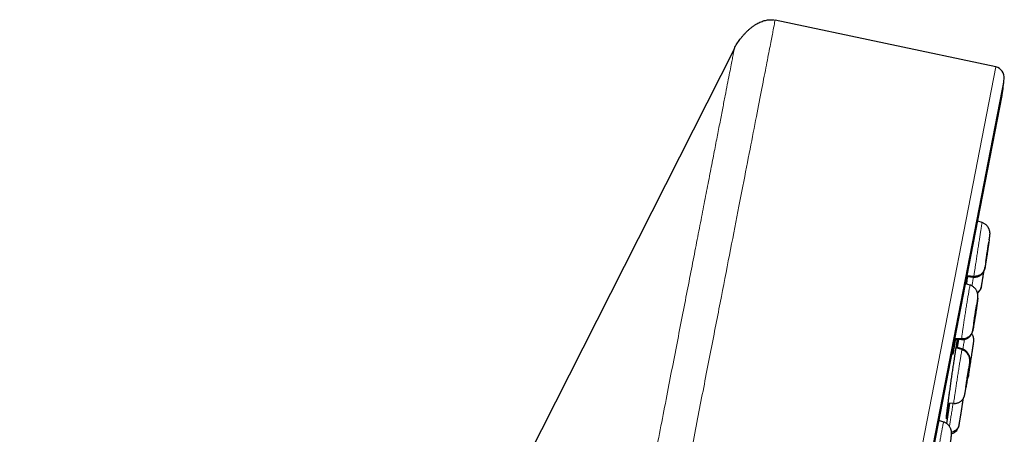
# Model space of a CAD drawing. Units: millimetres. Extents: x 8 to 464, y 12 to 561.
# Drawn here: x 419 to 464, y 542 to 561 of the extents above; entities that cross this region are included whole.
import ezdxf

# ---------------------------------------------------------------- set-up
doc = ezdxf.new("R2010")
doc.units = ezdxf.units.MM

msp = doc.modelspace()

# ---------------------------------------------------------------- linework, layer by layer
at = {"color": 7, "linetype": 'Continuous', "lineweight": 30}
for p, q in [((464.054, 558.631), (453.863, 560.797)), ((451.979, 559.492), (418.962, 494.197)), ((446.893, 467.491), (464.352, 557.31)), ((463.424, 551.437), (463.223, 551.502)), ((463.423, 551.431), (463.424, 551.437)), ((462.868, 548.547), (462.661, 548.614)), ((462.728, 548.945), (463.042, 548.923)), ((463.045, 548.953), (462.732, 548.975)), ((463.043, 548.929), (463.041, 548.922)), ((462.867, 548.541), (462.87, 548.547)), ((462.164, 546.056), (462.48, 546.034)), ((462.479, 546.064), (462.17, 546.087)), ((462.295, 545.666), (462.347, 546.043)), ((462.493, 545.565), (462.223, 545.651)), ((462.502, 545.599), (462.229, 545.688)), ((461.857, 543.103), (462.112, 543.085)), ((461.65, 542.216), (461.431, 542.287)), ((461.649, 542.21), (461.653, 542.216)), ((462.009, 541.618), (462.013, 541.673))]:
    msp.add_line(p, q, dxfattribs=at)
at = {"color": 252, "linetype": 'Continuous', "lineweight": 0}
for p, q in [((446.122, 466.377), (464.054, 558.631)), ((464.447, 558.082), (446.692, 466.739)), ((446.885, 467.457), (464.357, 557.345)), ((461.878, 543.256), (461.883, 543.296))]:
    msp.add_line(p, q, dxfattribs=at)
at = {"color": 7, "linetype": 'Continuous', "lineweight": 30, "flags": 128}
for points in [[(462.7, 548.601), (462.714, 548.704), (462.746, 548.943)], [(461.791, 542.148), (461.805, 542.245), (461.929, 543.098)]]:
    msp.add_lwpolyline(points, dxfattribs=at)
at = {"color": 7, "linetype": 'Continuous', "lineweight": 30}
for centre, radius, start, end in [((463.95, 558.142), 0.5, 353.0949, 78), ((-182.383, 636.416), 651.556, 353.029522, 353.094856), ((463.861, 557.405), 0.5, 349, 353.0295), ((461.837, 542.171), 0.533, 289.4835, 352.0825)]:
    msp.add_arc(centre, radius, start, end, dxfattribs=at)
at = {"color": 252, "linetype": 'Continuous', "lineweight": 0}
for points, knots in [([(453.863, 560.797), (453.859, 560.775), (453.85, 560.73), (453.78, 560.369), (453.668, 559.795), (453.512, 558.989), (453.312, 557.962), (453.07, 556.716), (452.787, 555.258), (452.464, 553.597), (452.102, 551.739), (451.705, 549.694), (451.273, 547.474), (450.809, 545.087), (450.316, 542.548), (449.795, 539.868), (449.249, 537.06), (448.681, 534.14), (448.095, 531.121), (447.492, 528.018), (446.875, 524.848), (446.249, 521.626), (445.616, 518.369), (444.979, 515.091), (444.341, 511.811), (443.706, 508.544), (443.077, 505.307), (442.457, 502.116), (441.849, 498.988), (441.256, 495.936), (440.68, 492.978), (440.126, 490.128), (439.596, 487.4), (439.092, 484.807), (438.617, 482.364), (438.174, 480.081), (437.763, 477.971), (437.389, 476.044), (437.051, 474.309), (436.754, 472.779), (436.494, 471.442), (436.357, 470.735), (436.288, 470.381)], [0, 0, 0, 0, 0.025, 0.05, 0.075, 0.1, 0.125, 0.15, 0.175, 0.2, 0.225, 0.25, 0.275, 0.3, 0.325, 0.35, 0.375, 0.4, 0.425, 0.45, 0.475, 0.5, 0.525, 0.55, 0.575, 0.6, 0.625, 0.65, 0.675, 0.7, 0.725, 0.75, 0.775, 0.8, 0.825, 0.85, 0.875, 0.9, 0.925, 0.95, 0.975, 1, 1, 1, 1]), ([(453.794, 560.808), (453.796, 560.807), (453.819, 560.805), (453.842, 560.8), (453.863, 560.796)], [0, 0, 0, 0, 0.086679, 1, 1, 1, 1]), ([(434.831, 471.271), (434.869, 471.467), (434.946, 471.86), (435.077, 472.534), (435.219, 473.265), (435.374, 474.061), (435.54, 474.913), (435.716, 475.819), (435.902, 476.776), (436.098, 477.789), (436.307, 478.863), (436.527, 479.998), (436.76, 481.192), (437.002, 482.438), (437.253, 483.734), (437.513, 485.069), (437.779, 486.44), (438.052, 487.844), (438.333, 489.289), (438.623, 490.779), (438.921, 492.314), (439.228, 493.893), (439.541, 495.504), (439.86, 497.145), (440.183, 498.803), (440.508, 500.476), (440.835, 502.161), (441.167, 503.865), (441.503, 505.596), (441.844, 507.352), (442.19, 509.13), (442.537, 510.916), (442.886, 512.708), (443.232, 514.491), (443.577, 516.263), (443.918, 518.02), (444.258, 519.77), (444.599, 521.52), (444.938, 523.269), (445.277, 525.012), (445.613, 526.738), (445.944, 528.443), (446.269, 530.115), (446.588, 531.754), (446.899, 533.356), (447.205, 534.93), (447.507, 536.483), (447.804, 538.012), (448.096, 539.514), (448.38, 540.976), (448.657, 542.397), (448.923, 543.766), (449.178, 545.081), (449.423, 546.342), (449.659, 547.555), (449.887, 548.725), (450.105, 549.85), (450.315, 550.926), (450.513, 551.946), (450.699, 552.906), (450.873, 553.801), (451.035, 554.63), (451.183, 555.393), (451.319, 556.094), (451.444, 556.734), (451.556, 557.312), (451.656, 557.826), (451.742, 558.272), (451.816, 558.651), (451.876, 558.958), (451.922, 559.197), (451.955, 559.366), (451.976, 559.472), (451.978, 559.485), (451.979, 559.492)], [0, 0, 0, 0, 0.013945, 0.02789, 0.041835, 0.055781, 0.069728, 0.083426, 0.097126, 0.110826, 0.124528, 0.138481, 0.152437, 0.166395, 0.180356, 0.194319, 0.208035, 0.221754, 0.235476, 0.249202, 0.263181, 0.277165, 0.291153, 0.305146, 0.319147, 0.332905, 0.346672, 0.360448, 0.374234, 0.388281, 0.402337, 0.416398, 0.430461, 0.444524, 0.458331, 0.472132, 0.485923, 0.499702, 0.513718, 0.527724, 0.541722, 0.555714, 0.569704, 0.583443, 0.597184, 0.610928, 0.624677, 0.638684, 0.652696, 0.666713, 0.680732, 0.694752, 0.708523, 0.722296, 0.73607, 0.749845, 0.763872, 0.777899, 0.791927, 0.805955, 0.819984, 0.833763, 0.847543, 0.861323, 0.875104, 0.88909, 0.903078, 0.917066, 0.931055, 0.945045, 0.958784, 0.972523, 0.986262, 1, 1, 1, 1]), ([(463.045, 548.953), (463.048, 548.976), (463.054, 549.021), (463.073, 549.149), (463.097, 549.312), (463.126, 549.509), (463.16, 549.731), (463.196, 549.971), (463.233, 550.219), (463.271, 550.465), (463.307, 550.7), (463.341, 550.917), (463.37, 551.104), (463.394, 551.256), (463.411, 551.364), (463.421, 551.424), (463.423, 551.429), (463.423, 551.431)], [0, 0, 0, 0, 0.0691437, 0.1381913, 0.2072691, 0.2763232, 0.3453681, 0.4143555, 0.4833078, 0.5523502, 0.6213907, 0.6903394, 0.7593258, 0.828371, 0.897425, 0.966504, 1, 1, 1, 1]), ([(463.554, 549.351), (463.555, 549.359), (463.557, 549.373), (463.562, 549.407), (463.568, 549.449), (463.575, 549.498), (463.584, 549.556), (463.593, 549.62), (463.604, 549.69), (463.615, 549.765), (463.627, 549.845), (463.64, 549.927), (463.652, 550.012), (463.666, 550.098), (463.679, 550.183), (463.692, 550.268), (463.704, 550.35), (463.716, 550.429), (463.728, 550.504), (463.739, 550.574), (463.749, 550.638), (463.758, 550.695), (463.766, 550.744), (463.772, 550.786), (463.777, 550.818), (463.781, 550.842), (463.784, 550.856), (463.785, 550.86), (463.784, 550.856), (463.783, 550.845), (463.782, 550.839)], [0, 0, 0, 0, 0.035716, 0.071431, 0.107146, 0.14286, 0.178575, 0.214291, 0.250003, 0.285717, 0.321432, 0.357143, 0.392856, 0.42857, 0.464283, 0.499997, 0.53571, 0.571424, 0.607137, 0.642848, 0.678563, 0.714279, 0.749993, 0.785709, 0.821423, 0.857138, 0.892853, 0.928569, 0.964284, 1, 1, 1, 1]), ([(463.782, 550.839), (463.781, 550.832), (463.779, 550.817), (463.774, 550.784), (463.768, 550.742), (463.761, 550.694), (463.755, 550.656), (463.753, 550.638)], [0, 0, 0, 0, 0.202973, 0.405954, 0.608942, 0.81191, 1, 1, 1, 1]), ([(463.559, 549.37), (463.558, 549.363), (463.555, 549.347), (463.553, 549.335), (463.552, 549.33), (463.552, 549.335), (463.554, 549.346), (463.554, 549.351)], [0, 0, 0, 0, 0.175296, 0.381466, 0.587644, 0.793821, 1, 1, 1, 1]), ([(462.957, 548.511), (462.966, 548.565), (462.985, 548.682), (463.008, 548.828), (463.022, 548.918), (463.023, 548.929)], [0, 0, 0, 0, 0.428987, 0.934262, 1, 1, 1, 1]), ([(463.041, 548.922), (463.041, 548.922), (463.04, 548.914), (463.042, 548.934), (463.045, 548.953)], [0, 0, 0, 0, 0.124936, 1, 1, 1, 1]), ([(462.479, 546.064), (462.481, 546.087), (462.485, 546.133), (462.502, 546.262), (462.524, 546.425), (462.552, 546.622), (462.585, 546.845), (462.622, 547.084), (462.66, 547.332), (462.699, 547.578), (462.737, 547.813), (462.773, 548.029), (462.805, 548.215), (462.831, 548.367), (462.852, 548.474), (462.864, 548.534), (462.867, 548.539), (462.867, 548.541)], [0, 0, 0, 0, 0.0691291, 0.1381633, 0.2072274, 0.2762677, 0.3452992, 0.414273, 0.4832123, 0.5522417, 0.6212683, 0.6902023, 0.7591744, 0.828206, 0.8972461, 0.9663119, 1, 1, 1, 1]), ([(462.991, 546.462), (462.992, 546.47), (462.993, 546.485), (462.997, 546.519), (463.002, 546.56), (463.009, 546.61), (463.017, 546.668), (463.026, 546.732), (463.036, 546.802), (463.047, 546.877), (463.059, 546.957), (463.072, 547.039), (463.085, 547.124), (463.098, 547.21), (463.111, 547.295), (463.125, 547.38), (463.138, 547.462), (463.151, 547.541), (463.163, 547.616), (463.175, 547.685), (463.186, 547.749), (463.196, 547.806), (463.204, 547.855), (463.212, 547.896), (463.218, 547.929), (463.223, 547.952), (463.227, 547.966), (463.229, 547.97), (463.229, 547.966), (463.228, 547.954), (463.228, 547.949)], [0, 0, 0, 0, 0.035713, 0.071427, 0.107143, 0.142855, 0.178568, 0.214283, 0.249999, 0.285714, 0.321429, 0.357143, 0.392857, 0.428571, 0.464283, 0.499997, 0.535712, 0.571425, 0.60714, 0.642854, 0.678566, 0.714281, 0.749995, 0.785707, 0.821423, 0.857138, 0.892853, 0.928568, 0.964284, 1, 1, 1, 1]), ([(462.204, 546.053), (462.202, 546.041), (462.195, 545.996), (462.184, 545.922), (462.169, 545.833), (462.155, 545.75), (462.142, 545.673), (462.13, 545.604), (462.119, 545.543), (462.109, 545.489), (462.1, 545.442), (462.092, 545.404), (462.085, 545.374), (462.079, 545.353), (462.074, 545.34), (462.07, 545.335), (462.068, 545.339), (462.067, 545.352), (462.067, 545.373), (462.068, 545.403), (462.07, 545.441), (462.074, 545.486), (462.078, 545.54), (462.084, 545.602), (462.089, 545.653), (462.093, 545.686), (462.093, 545.693)], [0, 0, 0, 0, 0.0155769, 0.0596969, 0.103968, 0.1482903, 0.1925612, 0.2366809, 0.2807366, 0.324943, 0.3692006, 0.413407, 0.4574627, 0.501495, 0.5456774, 0.589911, 0.6340937, 0.6781261, 0.7221857, 0.7663953, 0.810656, 0.8548659, 0.8989258, 0.9430516, 0.9873275, 1, 1, 1, 1]), ([(462.146, 545.141), (462.149, 545.161), (462.157, 545.218), (462.171, 545.308), (462.186, 545.411), (462.201, 545.509), (462.216, 545.602), (462.229, 545.688), (462.242, 545.768), (462.253, 545.84), (462.264, 545.906), (462.274, 545.964), (462.282, 546.012), (462.287, 546.036), (462.289, 546.047)], [0, 0, 0, 0, 0.045864, 0.134055, 0.222151, 0.310548, 0.399048, 0.487445, 0.57554, 0.66352, 0.751801, 0.840184, 0.928464, 1, 1, 1, 1]), ([(462.303, 546.046), (462.302, 546.036), (462.3, 546.013), (462.295, 545.967), (462.288, 545.91), (462.28, 545.845), (462.271, 545.772), (462.264, 545.716), (462.26, 545.683), (462.259, 545.678)], [0, 0, 0, 0, 0.123105, 0.292144, 0.461759, 0.63157, 0.801186, 0.970226, 1, 1, 1, 1]), ([(462.481, 546.04), (462.479, 546.036), (462.475, 546.023), (462.477, 546.048), (462.479, 546.064)], [0, 0, 0, 0, 0.341911, 1, 1, 1, 1]), ([(462.539, 545.588), (462.55, 545.662), (462.574, 545.815), (462.597, 545.967), (462.607, 546.034), (462.608, 546.042)], [0, 0, 0, 0, 0.457528, 0.936042, 1, 1, 1, 1]), ([(462.113, 543.087), (462.112, 543.088), (462.111, 543.091), (462.118, 543.152), (462.132, 543.257), (462.153, 543.406), (462.18, 543.591), (462.212, 543.805), (462.247, 544.039), (462.285, 544.284), (462.323, 544.532), (462.361, 544.773), (462.397, 544.997), (462.429, 545.196), (462.457, 545.361), (462.479, 545.493), (462.488, 545.541), (462.493, 545.565)], [0, 0, 0, 0, 0.05283, 0.120527, 0.188199, 0.255863, 0.32347, 0.391041, 0.458701, 0.526361, 0.593933, 0.661539, 0.729203, 0.796876, 0.864573, 0.93224, 1, 1, 1, 1]), ([(462.493, 545.565), (462.496, 545.583), (462.501, 545.607), (462.501, 545.599), (462.501, 545.598)], [0, 0, 0, 0, 0.811675, 1, 1, 1, 1]), ([(462.63, 543.516), (462.628, 543.511), (462.626, 543.499), (462.624, 543.493), (462.624, 543.496), (462.625, 543.509), (462.628, 543.531), (462.632, 543.563), (462.637, 543.603), (462.644, 543.651), (462.652, 543.707), (462.661, 543.77), (462.671, 543.839), (462.682, 543.913), (462.694, 543.992), (462.706, 544.074), (462.719, 544.158), (462.733, 544.244), (462.746, 544.329), (462.759, 544.414), (462.772, 544.497), (462.785, 544.577), (462.797, 544.653), (462.808, 544.724), (462.819, 544.789), (462.829, 544.847), (462.837, 544.898), (462.844, 544.941), (462.851, 544.975), (462.854, 544.991), (462.855, 544.999)], [0, 0, 0, 0, 0.035716, 0.071432, 0.107147, 0.142862, 0.178577, 0.214293, 0.250006, 0.285719, 0.321434, 0.357147, 0.392862, 0.428577, 0.464288, 0.500002, 0.535717, 0.57143, 0.607144, 0.642857, 0.678573, 0.714288, 0.750002, 0.785717, 0.821432, 0.857145, 0.892857, 0.928573, 0.964287, 1, 1, 1, 1]), ([(462.855, 544.999), (462.856, 545.005), (462.859, 545.017), (462.86, 545.022), (462.861, 545.019), (462.86, 545.006), (462.857, 544.984), (462.853, 544.953), (462.847, 544.913), (462.84, 544.864), (462.832, 544.808), (462.823, 544.745), (462.813, 544.676), (462.802, 544.602), (462.79, 544.523), (462.779, 544.447), (462.771, 544.397), (462.768, 544.374)], [0, 0, 0, 0, 0.067597, 0.135198, 0.2028, 0.270396, 0.337993, 0.405595, 0.473197, 0.540796, 0.608397, 0.675999, 0.743597, 0.811197, 0.878795, 0.946395, 1, 1, 1, 1]), ([(462.712, 544.015), (462.708, 543.989), (462.699, 543.937), (462.688, 543.863), (462.676, 543.792), (462.666, 543.727), (462.656, 543.668), (462.648, 543.617), (462.64, 543.575), (462.634, 543.54), (462.631, 543.524), (462.63, 543.516)], [0, 0, 0, 0, 0.105942, 0.217695, 0.329444, 0.441205, 0.552964, 0.66472, 0.77648, 0.888239, 1, 1, 1, 1]), ([(461.887, 543.046), (461.882, 543.016), (461.872, 542.953), (461.859, 542.866), (461.846, 542.784), (461.834, 542.708), (461.822, 542.639), (461.812, 542.578), (461.803, 542.524), (461.795, 542.478), (461.788, 542.44), (461.782, 542.411), (461.778, 542.39), (461.774, 542.377), (461.772, 542.373), (461.771, 542.378), (461.771, 542.391), (461.773, 542.412), (461.776, 542.442), (461.779, 542.48), (461.785, 542.527), (461.791, 542.58), (461.798, 542.642), (461.807, 542.711), (461.816, 542.788), (461.827, 542.87), (461.838, 542.959), (461.851, 543.053), (461.864, 543.152), (461.873, 543.221), (461.878, 543.256)], [0, 0, 0, 0, 0.034009, 0.069923, 0.105877, 0.141791, 0.177581, 0.213327, 0.249194, 0.285104, 0.320971, 0.356717, 0.392435, 0.428275, 0.464157, 0.499997, 0.535715, 0.571436, 0.607279, 0.643163, 0.679006, 0.714728, 0.75048, 0.786355, 0.82227, 0.858145, 0.893898, 0.929252, 0.964646, 1, 1, 1, 1]), ([(461.913, 542.022), (461.923, 542.079), (461.943, 542.197), (461.978, 542.411), (462.015, 542.647), (462.052, 542.88), (462.075, 543.029), (462.085, 543.096)], [0, 0, 0, 0, 0.195221, 0.405674, 0.6161, 0.826349, 1, 1, 1, 1]), ([(461.241, 539.737), (461.242, 539.761), (461.245, 539.807), (461.26, 539.935), (461.282, 540.099), (461.31, 540.296), (461.343, 540.518), (461.381, 540.758), (461.421, 541.005), (461.462, 541.25), (461.502, 541.485), (461.541, 541.701), (461.576, 541.887), (461.606, 542.038), (461.629, 542.144), (461.644, 542.204), (461.648, 542.208), (461.649, 542.21)], [0, 0, 0, 0, 0.069115, 0.138137, 0.207189, 0.276216, 0.345235, 0.414196, 0.483122, 0.552139, 0.621153, 0.690074, 0.759033, 0.828052, 0.897079, 0.966132, 1, 1, 1, 1]), ([(462.359, 542.107), (462.358, 542.102), (462.356, 542.087), (462.355, 542.072), (462.354, 542.061), (462.356, 542.06), (462.358, 542.069), (462.361, 542.08), (462.363, 542.091), (462.363, 542.093)], [0, 0, 0, 0, 0.088113, 0.264356, 0.440596, 0.616832, 0.793074, 0.969316, 1, 1, 1, 1])]:
    msp.add_open_spline(points, degree=3, knots=knots, dxfattribs=at)
at = {"color": 7, "linetype": 'Continuous', "lineweight": 30}
for points, knots in [([(451.979, 559.492), (451.998, 559.527), (452.035, 559.598), (452.097, 559.702), (452.163, 559.803), (452.234, 559.902), (452.309, 559.999), (452.387, 560.093), (452.471, 560.185), (452.559, 560.274), (452.652, 560.36), (452.75, 560.443), (452.854, 560.521), (452.959, 560.591), (453.062, 560.651), (453.162, 560.7), (453.26, 560.74), (453.362, 560.774), (453.461, 560.798), (453.558, 560.812), (453.644, 560.817), (453.723, 560.816), (453.771, 560.81), (453.794, 560.808)], [0, 0, 0, 0, 0.050605, 0.101474, 0.152433, 0.203905, 0.255457, 0.30736, 0.359616, 0.412047, 0.466166, 0.520409, 0.57508, 0.629935, 0.680975, 0.725588, 0.770393, 0.815559, 0.861033, 0.899841, 0.938932, 0.970645, 1, 1, 1, 1]), ([(463.783, 550.846), (463.784, 550.851), (463.785, 550.86), (463.786, 550.871), (463.788, 550.881), (463.788, 550.89), (463.789, 550.899), (463.79, 550.909), (463.79, 550.92), (463.79, 550.932), (463.79, 550.947), (463.789, 550.964), (463.787, 550.985), (463.784, 551.007), (463.779, 551.032), (463.774, 551.056), (463.766, 551.082), (463.756, 551.112), (463.743, 551.144), (463.728, 551.175), (463.709, 551.209), (463.685, 551.246), (463.656, 551.283), (463.624, 551.318), (463.585, 551.354), (463.538, 551.388), (463.484, 551.419), (463.444, 551.434), (463.425, 551.441)], [0, 0, 0, 0, 0.043496, 0.085312, 0.123647, 0.156736, 0.183168, 0.203545, 0.2197, 0.233746, 0.247556, 0.269778, 0.29375, 0.325276, 0.354442, 0.382075, 0.408967, 0.448956, 0.489072, 0.529222, 0.569406, 0.623379, 0.677827, 0.732351, 0.786486, 0.858003, 0.929045, 1, 1, 1, 1]), ([(463.753, 550.638), (463.752, 550.636), (463.749, 550.616), (463.743, 550.57), (463.732, 550.5), (463.721, 550.425), (463.709, 550.346), (463.696, 550.263), (463.684, 550.179), (463.67, 550.093), (463.657, 550.007), (463.645, 549.923), (463.632, 549.84), (463.62, 549.761), (463.608, 549.686), (463.597, 549.616), (463.588, 549.553), (463.579, 549.496), (463.571, 549.446), (463.564, 549.405), (463.56, 549.38), (463.559, 549.371), (463.559, 549.37)], [0, 0, 0, 0, 0.004024, 0.058901, 0.113779, 0.168656, 0.223533, 0.278407, 0.333283, 0.388158, 0.443029, 0.497905, 0.552782, 0.607655, 0.662531, 0.717406, 0.772279, 0.827156, 0.88203, 0.936903, 0.991781, 1, 1, 1, 1]), ([(463.601, 549.657), (463.602, 549.665), (463.605, 549.682), (463.611, 549.728), (463.62, 549.787), (463.631, 549.858), (463.642, 549.937), (463.655, 550.022), (463.669, 550.11), (463.682, 550.197), (463.695, 550.281), (463.707, 550.357), (463.717, 550.423), (463.725, 550.476), (463.732, 550.515), (463.735, 550.538), (463.736, 550.54), (463.736, 550.541)], [0, 0, 0, 0, 0.069065, 0.137974, 0.20708, 0.276273, 0.345286, 0.413998, 0.482675, 0.551497, 0.620316, 0.688985, 0.757691, 0.826701, 0.895895, 0.965003, 1, 1, 1, 1]), ([(463.735, 550.533), (463.734, 550.525), (463.732, 550.509), (463.725, 550.462), (463.716, 550.403), (463.706, 550.333), (463.694, 550.254), (463.681, 550.169), (463.668, 550.081), (463.654, 549.994), (463.642, 549.91), (463.63, 549.833), (463.62, 549.768), (463.611, 549.714), (463.605, 549.674), (463.602, 549.66), (463.601, 549.653)], [0, 0, 0, 0, 0.07157, 0.142978, 0.214591, 0.286294, 0.35781, 0.429014, 0.500182, 0.571499, 0.642814, 0.713973, 0.785171, 0.856684, 0.928386, 1, 1, 1, 1]), ([(463.753, 550.64), (463.753, 550.64), (463.756, 550.659), (463.761, 550.69), (463.767, 550.733), (463.772, 550.771), (463.777, 550.801), (463.779, 550.815), (463.78, 550.822)], [0, 0, 0, 0, 0.010175, 0.217823, 0.425536, 0.633372, 0.84147, 1, 1, 1, 1]), ([(463.601, 549.65), (463.6, 549.648), (463.599, 549.643), (463.6, 549.651), (463.601, 549.657)], [0, 0, 0, 0, 0.330208, 1, 1, 1, 1]), ([(463.041, 548.919), (463.06, 548.918), (463.097, 548.917), (463.153, 548.923), (463.203, 548.934), (463.248, 548.949), (463.286, 548.966), (463.323, 548.986), (463.358, 549.009), (463.39, 549.035), (463.415, 549.059), (463.434, 549.079), (463.448, 549.095), (463.461, 549.112), (463.473, 549.13), (463.484, 549.147), (463.495, 549.166), (463.505, 549.185), (463.515, 549.205), (463.522, 549.221), (463.527, 549.234), (463.531, 549.245), (463.535, 549.257), (463.539, 549.27), (463.543, 549.286), (463.547, 549.305), (463.552, 549.327), (463.555, 549.348), (463.557, 549.362), (463.558, 549.368)], [0, 0, 0, 0, 0.060776, 0.121356, 0.181849, 0.227148, 0.272292, 0.317351, 0.362642, 0.408207, 0.453486, 0.476095, 0.498936, 0.522388, 0.546952, 0.572564, 0.598107, 0.622544, 0.64566, 0.668852, 0.681492, 0.695455, 0.716963, 0.742726, 0.773132, 0.826351, 0.886941, 0.953082, 1, 1, 1, 1]), ([(463.554, 549.351), (463.548, 549.322), (463.536, 549.265), (463.497, 549.184), (463.446, 549.113), (463.382, 549.051), (463.307, 549.003), (463.224, 548.97), (463.135, 548.951), (463.075, 548.952), (463.045, 548.953)], [0, 0, 0, 0, 0.126031, 0.251409, 0.376315, 0.500747, 0.624927, 0.749393, 0.874381, 1, 1, 1, 1]), ([(463.467, 548.923), (463.467, 548.926), (463.472, 548.953), (463.48, 549.009), (463.493, 549.091), (463.503, 549.153), (463.508, 549.187), (463.509, 549.193)], [0, 0, 0, 0, 0.028582, 0.332898, 0.637203, 0.941512, 1, 1, 1, 1]), ([(462.685, 548.606), (462.685, 548.612), (462.689, 548.642), (462.697, 548.704), (462.708, 548.792), (462.72, 548.884), (462.728, 548.948), (462.732, 548.98)], [0, 0, 0, 0, 0.05229, 0.294179, 0.535248, 0.772079, 1, 1, 1, 1]), ([(462.743, 548.944), (462.741, 548.928), (462.735, 548.879), (462.724, 548.802), (462.712, 548.713), (462.702, 548.646), (462.697, 548.612), (462.696, 548.602)], [0, 0, 0, 0, 0.118109, 0.379826, 0.64244, 0.905357, 1, 1, 1, 1]), ([(463.397, 548.498), (463.399, 548.505), (463.401, 548.517), (463.406, 548.545), (463.411, 548.578), (463.418, 548.616), (463.425, 548.659), (463.433, 548.707), (463.441, 548.758), (463.449, 548.807), (463.454, 548.841), (463.456, 548.854)], [0, 0, 0, 0, 0.116558, 0.232397, 0.347779, 0.462881, 0.577817, 0.692667, 0.807493, 0.922251, 1, 1, 1, 1]), ([(463.456, 548.854), (463.457, 548.86), (463.46, 548.882), (463.464, 548.905), (463.467, 548.922)], [0, 0, 0, 0, 0.287396, 1, 1, 1, 1]), ([(463.231, 547.977), (463.232, 547.981), (463.233, 547.989), (463.233, 548.001), (463.234, 548.013), (463.234, 548.024), (463.235, 548.036), (463.235, 548.048), (463.234, 548.061), (463.233, 548.08), (463.23, 548.106), (463.225, 548.138), (463.216, 548.177), (463.201, 548.225), (463.177, 548.279), (463.148, 548.331), (463.113, 548.38), (463.072, 548.425), (463.027, 548.466), (462.979, 548.501), (462.926, 548.53), (462.889, 548.544), (462.87, 548.55)], [0, 0, 0, 0, 0.0406015, 0.0758727, 0.1057244, 0.1310885, 0.1529203, 0.1721724, 0.1897233, 0.2062808, 0.2483491, 0.2886648, 0.3275069, 0.4022313, 0.4755513, 0.549989, 0.6255311, 0.7013337, 0.7766519, 0.8513681, 0.9256948, 1, 1, 1, 1]), ([(463.396, 548.499), (463.391, 548.476), (463.38, 548.424), (463.344, 548.349), (463.292, 548.278), (463.245, 548.229), (463.213, 548.21), (463.206, 548.205)], [0, 0, 0, 0, 0.196092, 0.442558, 0.687857, 0.93211, 1, 1, 1, 1]), ([(463.213, 548.184), (463.215, 548.186), (463.225, 548.193), (463.241, 548.207), (463.262, 548.228), (463.283, 548.25), (463.302, 548.274), (463.32, 548.299), (463.334, 548.323), (463.347, 548.346), (463.357, 548.367), (463.365, 548.385), (463.37, 548.398), (463.375, 548.411), (463.38, 548.426), (463.385, 548.442), (463.389, 548.459), (463.393, 548.478), (463.396, 548.493), (463.398, 548.5)], [0, 0, 0, 0, 0.015471, 0.07817, 0.140738, 0.203516, 0.267623, 0.334972, 0.404745, 0.455571, 0.504113, 0.552949, 0.579545, 0.608918, 0.66429, 0.733261, 0.815241, 0.905755, 1, 1, 1, 1]), ([(463.228, 547.949), (463.227, 547.941), (463.226, 547.927), (463.222, 547.893), (463.216, 547.851), (463.21, 547.801), (463.202, 547.744), (463.192, 547.679), (463.182, 547.609), (463.171, 547.534), (463.159, 547.454), (463.147, 547.372), (463.134, 547.287), (463.121, 547.202), (463.107, 547.116), (463.094, 547.032), (463.081, 546.949), (463.068, 546.87), (463.056, 546.795), (463.044, 546.726), (463.033, 546.662), (463.024, 546.605), (463.015, 546.556), (463.007, 546.515), (463.001, 546.482), (462.996, 546.459), (462.992, 546.445), (462.99, 546.441), (462.99, 546.446), (462.991, 546.457), (462.991, 546.462)], [0, 0, 0, 0, 0.035713, 0.071427, 0.107143, 0.142855, 0.178568, 0.214283, 0.249999, 0.285714, 0.321429, 0.357143, 0.392857, 0.428571, 0.464283, 0.499997, 0.535712, 0.571425, 0.60714, 0.642854, 0.678566, 0.714281, 0.749995, 0.785707, 0.821423, 0.857138, 0.892853, 0.928568, 0.964284, 1, 1, 1, 1]), ([(463.194, 547.69), (463.195, 547.694), (463.198, 547.715), (463.203, 547.752), (463.209, 547.798), (463.215, 547.84), (463.22, 547.877), (463.224, 547.91), (463.227, 547.938), (463.23, 547.962), (463.231, 547.976), (463.232, 547.982)], [0, 0, 0, 0, 0.026786, 0.152668, 0.288, 0.408075, 0.534487, 0.658814, 0.777666, 0.89131, 1, 1, 1, 1]), ([(463.04, 546.768), (463.041, 546.776), (463.042, 546.793), (463.048, 546.84), (463.057, 546.899), (463.067, 546.969), (463.078, 547.048), (463.091, 547.133), (463.105, 547.221), (463.119, 547.308), (463.132, 547.392), (463.145, 547.468), (463.156, 547.534), (463.165, 547.587), (463.172, 547.626), (463.177, 547.648), (463.178, 547.65), (463.178, 547.651)], [0, 0, 0, 0, 0.069052, 0.13795, 0.207046, 0.276225, 0.345222, 0.413918, 0.48258, 0.551388, 0.620191, 0.688841, 0.757528, 0.82652, 0.895701, 0.964797, 1, 1, 1, 1]), ([(463.179, 547.643), (463.178, 547.635), (463.177, 547.618), (463.171, 547.572), (463.162, 547.513), (463.152, 547.442), (463.141, 547.363), (463.128, 547.278), (463.114, 547.19), (463.1, 547.103), (463.087, 547.02), (463.074, 546.943), (463.063, 546.877), (463.054, 546.825), (463.046, 546.784), (463.043, 546.77), (463.042, 546.764)], [0, 0, 0, 0, 0.071572, 0.142984, 0.214601, 0.286304, 0.357819, 0.429022, 0.50019, 0.571508, 0.64282, 0.713975, 0.785168, 0.856678, 0.928382, 1, 1, 1, 1]), ([(463.041, 546.76), (463.04, 546.758), (463.039, 546.753), (463.039, 546.762), (463.04, 546.768)], [0, 0, 0, 0, 0.331632, 1, 1, 1, 1]), ([(462.991, 546.462), (462.985, 546.434), (462.972, 546.376), (462.933, 546.296), (462.881, 546.224), (462.816, 546.163), (462.741, 546.115), (462.658, 546.081), (462.569, 546.063), (462.509, 546.064), (462.479, 546.064)], [0, 0, 0, 0, 0.125649, 0.250917, 0.375902, 0.500518, 0.624911, 0.749544, 0.874569, 1, 1, 1, 1]), ([(462.48, 546.033), (462.5, 546.033), (462.538, 546.031), (462.592, 546.038), (462.641, 546.048), (462.683, 546.062), (462.72, 546.077), (462.752, 546.094), (462.781, 546.112), (462.808, 546.132), (462.833, 546.153), (462.858, 546.176), (462.88, 546.201), (462.9, 546.226), (462.918, 546.252), (462.937, 546.283), (462.955, 546.319), (462.969, 546.354), (462.978, 546.383), (462.985, 546.405), (462.989, 546.423), (462.991, 546.434), (462.992, 546.439), (462.994, 546.448), (462.997, 546.461), (463.001, 546.48), (463.006, 546.505), (463.011, 546.535), (463.018, 546.571), (463.025, 546.612), (463.033, 546.657), (463.038, 546.69), (463.041, 546.707)], [0, 0, 0, 0, 0.047595, 0.09116, 0.130741, 0.166363, 0.19805, 0.225825, 0.254021, 0.279374, 0.305638, 0.332856, 0.361041, 0.385274, 0.410152, 0.434923, 0.472041, 0.51026, 0.536757, 0.560249, 0.578579, 0.592428, 0.60448, 0.618168, 0.650743, 0.690257, 0.736716, 0.787279, 0.839189, 0.892492, 0.947235, 1, 1, 1, 1]), ([(462.145, 545.14), (462.147, 545.152), (462.152, 545.183), (462.159, 545.232), (462.168, 545.287), (462.176, 545.342), (462.184, 545.395), (462.192, 545.446), (462.199, 545.497), (462.207, 545.545), (462.214, 545.592), (462.221, 545.636), (462.228, 545.68), (462.234, 545.721), (462.241, 545.761), (462.247, 545.8), (462.253, 545.836), (462.258, 545.87), (462.264, 545.902), (462.269, 545.932), (462.273, 545.96), (462.278, 545.986), (462.282, 546.009), (462.286, 546.03), (462.288, 546.042), (462.289, 546.047)], [0, 0, 0, 0, 0.0275375, 0.0722515, 0.1171195, 0.162085, 0.2070894, 0.2520585, 0.2969277, 0.3416392, 0.3861373, 0.4303927, 0.4746858, 0.5192732, 0.5640448, 0.6087885, 0.6532619, 0.6972966, 0.741533, 0.7857465, 0.8298438, 0.8738781, 0.917891, 0.961538, 1, 1, 1, 1]), ([(463.034, 545.904), (463.035, 545.906), (463.035, 545.912), (463.037, 545.921), (463.039, 545.934), (463.04, 545.948), (463.041, 545.961), (463.042, 545.973), (463.043, 545.985), (463.043, 545.997), (463.043, 546.008), (463.043, 546.023), (463.041, 546.045), (463.038, 546.072), (463.034, 546.1), (463.026, 546.134), (463.015, 546.173), (462.999, 546.215), (462.979, 546.255), (462.962, 546.286), (462.95, 546.302), (462.947, 546.305)], [0, 0, 0, 0, 0.031063, 0.111771, 0.181863, 0.242409, 0.282744, 0.31878, 0.350835, 0.379144, 0.40412, 0.426752, 0.468643, 0.52395, 0.579707, 0.635238, 0.719165, 0.804053, 0.888946, 0.973272, 1, 1, 1, 1]), ([(463.001, 545.685), (463.002, 545.687), (463.005, 545.708), (463.01, 545.743), (463.017, 545.786), (463.022, 545.821), (463.026, 545.849), (463.028, 545.862), (463.029, 545.867)], [0, 0, 0, 0, 0.029551, 0.250564, 0.474548, 0.66634, 0.862489, 1, 1, 1, 1]), ([(463.028, 545.865), (463.029, 545.868), (463.031, 545.882), (463.033, 545.894), (463.034, 545.901), (463.034, 545.902)], [0, 0, 0, 0, 0.145117, 0.891286, 1, 1, 1, 1]), ([(462.069, 545.389), (462.069, 545.389), (462.069, 545.389), (462.069, 545.392), (462.069, 545.396), (462.069, 545.403), (462.069, 545.412), (462.07, 545.424), (462.071, 545.438), (462.072, 545.455), (462.073, 545.475), (462.075, 545.497), (462.077, 545.521), (462.079, 545.548), (462.082, 545.577), (462.085, 545.608), (462.088, 545.642), (462.091, 545.67), (462.093, 545.689), (462.094, 545.695)], [0, 0, 0, 0, 0.024911, 0.06704, 0.114363, 0.166549, 0.222947, 0.281071, 0.344257, 0.409452, 0.476267, 0.544393, 0.613617, 0.683531, 0.753573, 0.82434, 0.895495, 0.966726, 1, 1, 1, 1]), ([(462.855, 544.999), (462.858, 545.028), (462.863, 545.088), (462.851, 545.177), (462.823, 545.264), (462.781, 545.345), (462.725, 545.419), (462.657, 545.481), (462.579, 545.532), (462.522, 545.554), (462.493, 545.565)], [0, 0, 0, 0, 0.123777, 0.248411, 0.373764, 0.499411, 0.625026, 0.750524, 0.875613, 1, 1, 1, 1]), ([(462.779, 544.45), (462.781, 544.462), (462.786, 544.497), (462.795, 544.552), (462.804, 544.615), (462.813, 544.676), (462.821, 544.733), (462.829, 544.785), (462.836, 544.834), (462.842, 544.877), (462.848, 544.916), (462.853, 544.951), (462.856, 544.979), (462.859, 545.002), (462.861, 545.02), (462.863, 545.035), (462.864, 545.048), (462.865, 545.059), (462.866, 545.071), (462.866, 545.083), (462.866, 545.096), (462.866, 545.112), (462.865, 545.13), (462.864, 545.147), (462.861, 545.172), (462.855, 545.206), (462.844, 545.251), (462.826, 545.3), (462.802, 545.352), (462.772, 545.401), (462.737, 545.447), (462.697, 545.488), (462.653, 545.525), (462.605, 545.557), (462.555, 545.583), (462.519, 545.596), (462.502, 545.603)], [0, 0, 0, 0, 0.022216, 0.064151, 0.106037, 0.147909, 0.189771, 0.231601, 0.273372, 0.315081, 0.356821, 0.398738, 0.441008, 0.472928, 0.504816, 0.534452, 0.554436, 0.570558, 0.583413, 0.592524, 0.600555, 0.611592, 0.622198, 0.632529, 0.642577, 0.668366, 0.693467, 0.727236, 0.761499, 0.795947, 0.830268, 0.8644, 0.898408, 0.932347, 0.966222, 1, 1, 1, 1]), ([(462.825, 544.537), (462.826, 544.54), (462.828, 544.558), (462.835, 544.6), (462.844, 544.661), (462.855, 544.729), (462.866, 544.802), (462.878, 544.88), (462.891, 544.961), (462.904, 545.045), (462.917, 545.13), (462.93, 545.216), (462.943, 545.301), (462.956, 545.384), (462.968, 545.465), (462.98, 545.542), (462.99, 545.613), (462.998, 545.661), (463.001, 545.682), (463.001, 545.683)], [0, 0, 0, 0, 0.013075, 0.078573, 0.144065, 0.209559, 0.275056, 0.340549, 0.406045, 0.471542, 0.537033, 0.602527, 0.668023, 0.733517, 0.799012, 0.864506, 0.930004, 0.9955, 1, 1, 1, 1]), ([(461.883, 543.296), (461.886, 543.32), (461.895, 543.381), (461.909, 543.484), (461.925, 543.602), (461.942, 543.723), (461.959, 543.846), (461.976, 543.971), (461.994, 544.098), (462.012, 544.225), (462.03, 544.352), (462.049, 544.479), (462.067, 544.605), (462.085, 544.729), (462.103, 544.852), (462.12, 544.971), (462.135, 545.068), (462.143, 545.123), (462.146, 545.141)], [0, 0, 0, 0, 0.0434, 0.110687, 0.176479, 0.242495, 0.308588, 0.374604, 0.440396, 0.50622, 0.57227, 0.638395, 0.704445, 0.770269, 0.836068, 0.902093, 0.968194, 1, 1, 1, 1]), ([(462.673, 543.812), (462.673, 543.812), (462.673, 543.814), (462.676, 543.836), (462.681, 543.873), (462.688, 543.926), (462.698, 543.99), (462.709, 544.066), (462.721, 544.149), (462.735, 544.236), (462.748, 544.324), (462.762, 544.41), (462.774, 544.489), (462.786, 544.56), (462.796, 544.62), (462.804, 544.668), (462.807, 544.685), (462.809, 544.694)], [0, 0, 0, 0, 0.032311, 0.101609, 0.170994, 0.240198, 0.3091, 0.377965, 0.446977, 0.515989, 0.584854, 0.653756, 0.72296, 0.792346, 0.861644, 0.930744, 1, 1, 1, 1]), ([(462.811, 544.701), (462.811, 544.694), (462.809, 544.681), (462.804, 544.642), (462.797, 544.59), (462.787, 544.525), (462.776, 544.449), (462.763, 544.366), (462.75, 544.279), (462.736, 544.191), (462.723, 544.105), (462.71, 544.026), (462.699, 543.955), (462.689, 543.895), (462.681, 543.847), (462.678, 543.83), (462.676, 543.821)], [0, 0, 0, 0, 0.071613, 0.143315, 0.21483, 0.286032, 0.357196, 0.428513, 0.499829, 0.570994, 0.642196, 0.713711, 0.785413, 0.857025, 0.928432, 1, 1, 1, 1]), ([(462.8, 544.381), (462.801, 544.385), (462.802, 544.391), (462.805, 544.41), (462.809, 544.435), (462.814, 544.467), (462.819, 544.5), (462.823, 544.524), (462.825, 544.535)], [0, 0, 0, 0, 0.176273, 0.3512, 0.52519, 0.698525, 0.871407, 1, 1, 1, 1]), ([(462.809, 544.694), (462.81, 544.7), (462.812, 544.71), (462.812, 544.705), (462.812, 544.703)], [0, 0, 0, 0, 0.650875, 1, 1, 1, 1]), ([(462.768, 544.374), (462.767, 544.368), (462.761, 544.335), (462.752, 544.271), (462.739, 544.186), (462.725, 544.101), (462.716, 544.044), (462.712, 544.016), (462.712, 544.015)], [0, 0, 0, 0, 0.048607, 0.283388, 0.51819, 0.752992, 0.987781, 1, 1, 1, 1]), ([(462.746, 544.234), (462.748, 544.239), (462.756, 544.251), (462.767, 544.275), (462.777, 544.3), (462.784, 544.32), (462.789, 544.335), (462.792, 544.346), (462.795, 544.357), (462.797, 544.368), (462.799, 544.378), (462.801, 544.384), (462.801, 544.388)], [0, 0, 0, 0, 0.077629, 0.232747, 0.39327, 0.513549, 0.572432, 0.633549, 0.70248, 0.786144, 0.887979, 1, 1, 1, 1]), ([(462.799, 544.382), (462.794, 544.358), (462.783, 544.308), (462.759, 544.263), (462.747, 544.238)], [0, 0, 0, 0, 0.459944, 1, 1, 1, 1]), ([(462.626, 543.497), (462.628, 543.504), (462.63, 543.517), (462.635, 543.546), (462.641, 543.58), (462.648, 543.619), (462.655, 543.663), (462.663, 543.711), (462.672, 543.763), (462.681, 543.819), (462.69, 543.878), (462.7, 543.94), (462.707, 543.986), (462.711, 544.011), (462.712, 544.014)], [0, 0, 0, 0, 0.091227, 0.181861, 0.272095, 0.362051, 0.451809, 0.541422, 0.630932, 0.720372, 0.809769, 0.899165, 0.988644, 1, 1, 1, 1]), ([(461.839, 542.963), (461.84, 542.971), (461.843, 542.995), (461.849, 543.037), (461.855, 543.087), (461.862, 543.138), (461.869, 543.191), (461.876, 543.244), (461.881, 543.28), (461.883, 543.298)], [0, 0, 0, 0, 0.0820467, 0.237126, 0.3917254, 0.5462216, 0.7008696, 0.8558888, 1, 1, 1, 1]), ([(462.112, 543.082), (462.132, 543.081), (462.173, 543.08), (462.232, 543.087), (462.291, 543.102), (462.347, 543.123), (462.4, 543.151), (462.449, 543.186), (462.493, 543.226), (462.532, 543.272), (462.558, 543.311), (462.574, 543.341), (462.585, 543.362), (462.594, 543.384), (462.602, 543.403), (462.607, 543.419), (462.611, 543.431), (462.614, 543.442), (462.617, 543.453), (462.619, 543.464), (462.622, 543.475), (462.624, 543.486), (462.626, 543.494), (462.627, 543.499)], [0, 0, 0, 0, 0.073937, 0.147477, 0.220643, 0.293608, 0.366656, 0.440075, 0.513548, 0.58643, 0.658688, 0.686304, 0.71465, 0.744036, 0.774614, 0.790467, 0.807399, 0.826632, 0.849753, 0.878432, 0.914078, 0.955577, 1, 1, 1, 1]), ([(462.365, 542.097), (462.366, 542.105), (462.369, 542.121), (462.375, 542.152), (462.381, 542.187), (462.387, 542.224), (462.394, 542.263), (462.402, 542.31), (462.411, 542.364), (462.421, 542.427), (462.431, 542.488), (462.441, 542.547), (462.45, 542.602), (462.458, 542.654), (462.465, 542.701), (462.472, 542.744), (462.478, 542.781), (462.483, 542.814), (462.488, 542.843), (462.494, 542.886), (462.504, 542.944), (462.515, 543.018), (462.524, 543.079), (462.532, 543.129), (462.538, 543.169), (462.544, 543.213), (462.551, 543.26), (462.557, 543.296), (462.559, 543.314), (462.56, 543.316)], [0, 0, 0, 0, 0.046014, 0.090339, 0.133055, 0.174202, 0.213793, 0.251828, 0.305929, 0.356474, 0.403435, 0.446803, 0.486582, 0.522788, 0.555427, 0.584492, 0.609969, 0.631846, 0.65063, 0.669163, 0.719453, 0.770977, 0.823669, 0.850637, 0.880627, 0.914441, 0.952108, 0.993684, 1, 1, 1, 1]), ([(461.773, 542.409), (461.773, 542.409), (461.773, 542.41), (461.774, 542.412), (461.774, 542.417), (461.774, 542.424), (461.775, 542.434), (461.776, 542.446), (461.778, 542.461), (461.78, 542.479), (461.782, 542.499), (461.784, 542.521), (461.787, 542.546), (461.79, 542.573), (461.793, 542.602), (461.797, 542.633), (461.801, 542.666), (461.805, 542.701), (461.81, 542.738), (461.815, 542.777), (461.82, 542.818), (461.826, 542.861), (461.831, 542.904), (461.836, 542.939), (461.838, 542.958), (461.839, 542.963)], [0, 0, 0, 0, 0.022402, 0.052179, 0.086278, 0.124271, 0.165376, 0.208576, 0.254097, 0.30069, 0.348076, 0.396085, 0.44463, 0.493643, 0.542395, 0.591587, 0.641009, 0.690464, 0.73973, 0.788998, 0.838673, 0.888325, 0.938028, 0.985148, 1, 1, 1, 1]), ([(461.895, 543.1), (461.892, 543.083), (461.889, 543.065), (461.887, 543.048), (461.887, 543.046)], [0, 0, 0, 0, 0.908602, 1, 1, 1, 1]), ([(462.014, 541.666), (462.015, 541.672), (462.015, 541.683), (462.016, 541.699), (462.016, 541.716), (462.015, 541.732), (462.014, 541.748), (462.012, 541.773), (462.006, 541.808), (461.995, 541.856), (461.977, 541.907), (461.953, 541.96), (461.923, 542.01), (461.889, 542.057), (461.849, 542.1), (461.806, 542.138), (461.758, 542.172), (461.708, 542.2), (461.671, 542.213), (461.653, 542.219)], [0, 0, 0, 0, 0.045844, 0.084292, 0.116316, 0.14371, 0.168096, 0.190742, 0.254336, 0.314236, 0.391059, 0.466962, 0.543326, 0.619978, 0.69654, 0.772735, 0.848568, 0.924217, 1, 1, 1, 1]), ([(462.363, 542.097), (462.359, 542.076), (462.348, 542.027), (462.312, 541.957), (462.262, 541.889), (462.198, 541.831), (462.124, 541.786), (462.061, 541.76), (462.023, 541.753), (462.014, 541.752)], [0, 0, 0, 0, 0.128987, 0.294012, 0.458287, 0.621885, 0.785144, 0.9488, 1, 1, 1, 1]), ([(461.246, 539.706), (461.266, 539.705), (461.303, 539.704), (461.358, 539.71), (461.406, 539.72), (461.448, 539.734), (461.485, 539.749), (461.518, 539.766), (461.547, 539.784), (461.574, 539.803), (461.6, 539.824), (461.625, 539.848), (461.648, 539.873), (461.668, 539.899), (461.687, 539.925), (461.705, 539.956), (461.723, 539.99), (461.738, 540.026), (461.748, 540.055), (461.755, 540.078), (461.759, 540.093), (461.762, 540.106), (461.766, 540.119), (461.769, 540.131), (461.772, 540.144), (461.775, 540.159), (461.779, 540.176), (461.782, 540.193), (461.786, 540.21), (461.789, 540.224), (461.791, 540.236), (461.793, 540.247), (461.796, 540.26), (461.799, 540.276), (461.803, 540.299), (461.809, 540.328), (461.815, 540.362), (461.823, 540.405), (461.832, 540.454), (461.842, 540.507), (461.851, 540.562), (461.861, 540.619), (461.871, 540.676), (461.88, 540.733), (461.89, 540.791), (461.901, 540.855), (461.912, 540.927), (461.923, 540.996), (461.933, 541.057), (461.941, 541.111), (461.949, 541.166), (461.958, 541.221), (461.966, 541.276), (461.974, 541.33), (461.981, 541.381), (461.988, 541.427), (461.993, 541.466), (461.997, 541.497), (462, 541.524), (462.003, 541.549), (462.006, 541.572), (462.008, 541.592), (462.01, 541.611), (462.012, 541.632), (462.014, 541.654), (462.015, 541.668), (462.015, 541.675)], [0, 0, 0, 0, 0.020704, 0.0396931, 0.0569773, 0.0725599, 0.0864459, 0.0986423, 0.111058, 0.1221607, 0.1337382, 0.1458252, 0.1584275, 0.1693241, 0.1805718, 0.191613, 0.2073703, 0.2226847, 0.2378184, 0.2485747, 0.2591803, 0.2694988, 0.279161, 0.2882544, 0.2981054, 0.3091065, 0.3212577, 0.333707, 0.3444397, 0.3529208, 0.3598215, 0.3659739, 0.3730063, 0.3809619, 0.3938479, 0.4085926, 0.4251918, 0.4431895, 0.4663139, 0.4881192, 0.5086207, 0.5315321, 0.5526292, 0.5728091, 0.5934434, 0.6145409, 0.6415435, 0.6692253, 0.6880873, 0.7077067, 0.7281916, 0.7495344, 0.7717365, 0.7947957, 0.8186991, 0.8420761, 0.8633215, 0.8795449, 0.8944185, 0.9098018, 0.9263792, 0.9376292, 0.9504834, 0.9651108, 0.9815863, 1, 1, 1, 1])]:
    msp.add_open_spline(points, degree=3, knots=knots, dxfattribs=at)

doc.saveas('drawing.dxf')
